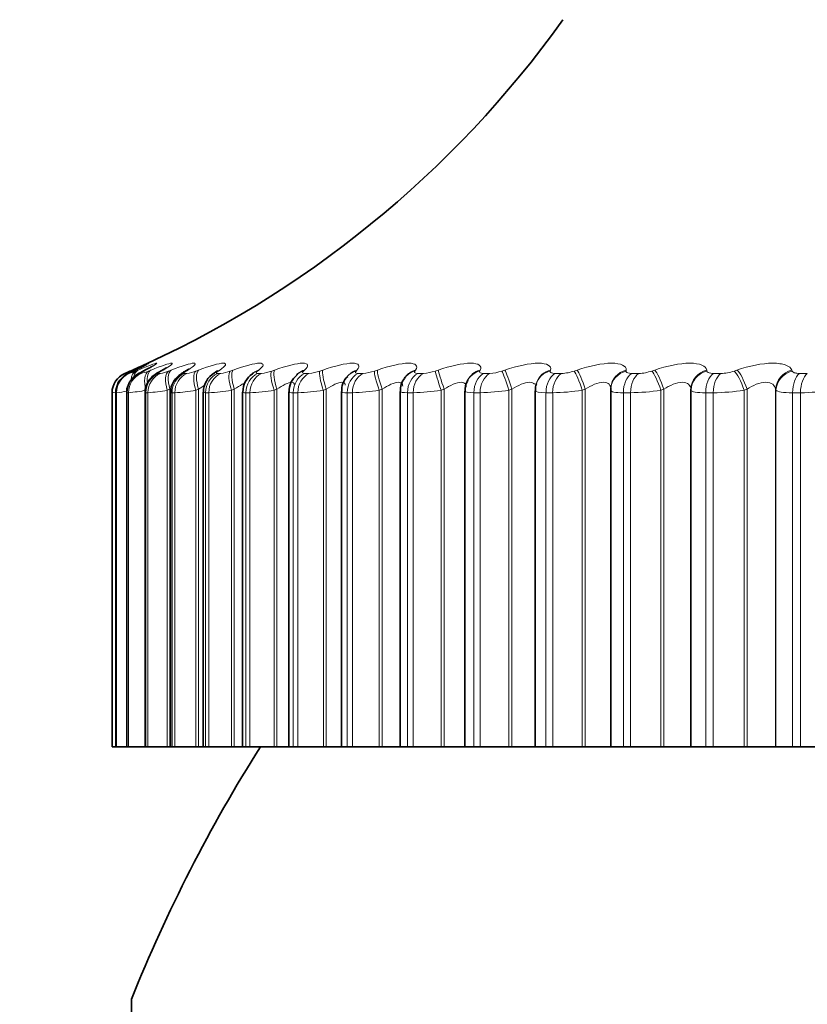
# Model space of a CAD drawing. Units: millimetres. Extents: x 0 to 1478, y 0 to 1758.
# Drawn here: x 602 to 609, y 1157 to 1166 of the extents above; entities that cross this region are included whole.
import ezdxf
from ezdxf import colors
from ezdxf.entities.mleader import LeaderData, LeaderLine
from ezdxf.math import Vec2, Vec3

# ---------------------------------------------------------------- set-up
doc = ezdxf.new("R2010")
doc.units = ezdxf.units.MM
doc.layers.add('DV1_Défaut', color=7, linetype='Continuous')
doc.layers.add('Défaut', color=7, linetype='Continuous')

# ---------------------------------------------------------------- blocks, each defined once
blk = doc.blocks.new('_DOT')
at = {"color": 0}
blk.add_line((0, 0), (-1, 0), dxfattribs=at)
at = {"color": 0, "const_width": 0.333}
blk.add_lwpolyline([(-0.1665, 0, 1), (0.1665, 0, 1)], format="xyb", close=True, dxfattribs=at)
blk = doc.blocks.new('SE')
at = {"layer": 'DV1_Défaut', "color": 7, "linetype": 'Continuous', "lineweight": 18}
for p, q in [((602.9538, 1162.6587), (602.9541, 1162.6587)), ((602.9895, 1162.6587), (602.9961, 1162.6587)), ((603.0085, 1162.6819), (603.0304, 1162.6914)), ((603.0551, 1162.6914), (603.0347, 1162.6819)), ((603.0586, 1162.6819), (603.0818, 1162.6914)), ((603.0961, 1162.6587), (603.109, 1162.6587)), ((603.1516, 1162.6914), (603.1326, 1162.6819)), ((603.1794, 1162.6819), (603.2037, 1162.6914)), ((603.2733, 1162.6587), (603.2924, 1162.6587)), ((603.3184, 1162.6914), (603.301, 1162.6819)), ((603.3703, 1162.6819), (603.3956, 1162.6914)), ((603.5201, 1162.6587), (603.5454, 1162.6587)), ((603.5545, 1162.6914), (603.5388, 1162.6819)), ((603.6303, 1162.6819), (603.6565, 1162.6914)), ((603.8352, 1162.6587), (603.8665, 1162.6587)), ((603.8588, 1162.6914), (603.8448, 1162.6819)), ((603.958, 1162.6819), (603.985, 1162.6914)), ((604.2171, 1162.6587), (604.2542, 1162.6587)), ((604.2297, 1162.6914), (604.2175, 1162.6819)), ((604.3519, 1162.6819), (604.3795, 1162.6914)), ((604.6654, 1162.6914), (604.6551, 1162.6819)), ((604.6638, 1162.6587), (604.7065, 1162.6587)), ((604.8099, 1162.6819), (604.838, 1162.6914)), ((605.1635, 1162.6914), (605.1551, 1162.6819)), ((605.173, 1162.6587), (605.2212, 1162.6587)), ((605.3297, 1162.6819), (605.3581, 1162.6914)), ((605.7217, 1162.6914), (605.7153, 1162.6819)), ((605.7421, 1162.6587), (605.7955, 1162.6587)), ((605.9086, 1162.6819), (605.9372, 1162.6914)), ((606.337, 1162.6914), (606.3325, 1162.6819)), ((606.3683, 1162.6587), (606.4266, 1162.6587)), ((606.5437, 1162.6819), (606.5723, 1162.6914)), ((607.0062, 1162.6914), (607.0038, 1162.6819)), ((607.0483, 1162.6587), (607.1112, 1162.6587)), ((607.2318, 1162.6819), (607.2602, 1162.6914)), ((607.7261, 1162.6914), (607.7257, 1162.6819)), ((607.7787, 1162.6587), (607.8458, 1162.6587)), ((607.9692, 1162.6819), (607.9974, 1162.6914)), ((608.4929, 1162.6914), (608.4945, 1162.6819)), ((608.5557, 1162.6587), (608.6268, 1162.6587)), ((608.7524, 1162.6819), (608.7802, 1162.6914)), ((609.3027, 1162.6914), (609.3064, 1162.6819)), ((609.3754, 1162.6587), (609.4501, 1162.6587)), ((602.8334, 1162.4751), (602.8332, 1162.4751)), ((602.8334, 1162.4751), (602.8334, 1159.1075)), ((602.8691, 1162.4751), (602.8691, 1159.1075)), ((602.8757, 1162.4751), (602.8691, 1162.4751)), ((602.8757, 1162.4751), (602.8757, 1159.1075)), ((602.9767, 1162.4751), (602.9767, 1159.1075)), ((602.9897, 1162.4751), (602.9767, 1162.4751)), ((602.9897, 1162.4751), (602.9897, 1159.1075)), ((603.1554, 1162.4751), (603.1554, 1159.1075)), ((603.1747, 1162.4751), (603.1554, 1162.4751)), ((603.1747, 1162.4751), (603.1747, 1159.1075)), ((603.3841, 1162.5085), (603.3583, 1162.4987)), ((603.3583, 1162.4987), (603.3583, 1159.1075)), ((603.3841, 1162.5085), (603.3841, 1159.1075)), ((603.4043, 1162.4751), (603.4043, 1159.1075)), ((603.4298, 1162.4751), (603.4043, 1162.4751)), ((603.4298, 1162.4751), (603.4298, 1159.1075)), ((603.6564, 1162.5085), (603.6298, 1162.4987)), ((603.6298, 1162.4987), (603.6298, 1159.1075)), ((603.6564, 1162.5085), (603.6564, 1159.1075)), ((603.7222, 1162.4751), (603.7222, 1159.1075)), ((603.7537, 1162.4751), (603.7222, 1162.4751)), ((603.7537, 1162.4751), (603.7537, 1159.1075)), ((603.9963, 1162.5085), (603.969, 1162.4987)), ((603.969, 1162.4987), (603.969, 1159.1075)), ((603.9963, 1162.5085), (603.9963, 1159.1075)), ((604.1073, 1162.4751), (604.1073, 1159.1075)), ((604.1447, 1162.4751), (604.1073, 1162.4751)), ((604.1447, 1162.4751), (604.1447, 1159.1075)), ((604.4022, 1162.5085), (604.3743, 1162.4987)), ((604.3743, 1162.4987), (604.3743, 1159.1075)), ((604.4022, 1162.5085), (604.4022, 1159.1075)), ((604.5579, 1162.4751), (604.5579, 1159.1075)), ((604.601, 1162.4751), (604.5579, 1162.4751)), ((604.601, 1162.4751), (604.601, 1159.1075)), ((604.872, 1162.5085), (604.8437, 1162.4987)), ((604.8437, 1162.4987), (604.8437, 1159.1075)), ((604.872, 1162.5085), (604.872, 1159.1075)), ((605.0715, 1162.4751), (605.0715, 1159.1075)), ((605.1201, 1162.4751), (605.0715, 1162.4751)), ((605.1201, 1162.4751), (605.1201, 1159.1075)), ((605.4032, 1162.5085), (605.3746, 1162.4987)), ((605.3746, 1162.4987), (605.3746, 1159.1075)), ((605.4032, 1162.5085), (605.4032, 1159.1075)), ((605.6455, 1162.4751), (605.6455, 1159.1075)), ((605.6993, 1162.4751), (605.6455, 1162.4751)), ((605.6993, 1162.4751), (605.6993, 1159.1075)), ((605.9932, 1162.5085), (605.9644, 1162.4987)), ((605.9644, 1162.4987), (605.9644, 1159.1075)), ((605.9932, 1162.5085), (605.9932, 1159.1075)), ((606.2771, 1162.4751), (606.2771, 1159.1075)), ((606.3359, 1162.4751), (606.2771, 1162.4751)), ((606.3359, 1162.4751), (606.3359, 1159.1075)), ((606.6389, 1162.5085), (606.6101, 1162.4987)), ((606.6101, 1162.4987), (606.6101, 1159.1075)), ((606.6389, 1162.5085), (606.6389, 1159.1075)), ((606.9629, 1162.4751), (606.9629, 1159.1075)), ((607.0264, 1162.4751), (606.9629, 1162.4751)), ((607.0264, 1162.4751), (607.0264, 1159.1075)), ((607.3371, 1162.5085), (607.3084, 1162.4987)), ((607.3084, 1162.4987), (607.3084, 1159.1075)), ((607.3371, 1162.5085), (607.3371, 1159.1075)), ((607.6996, 1162.4751), (607.6996, 1159.1075)), ((607.7674, 1162.4751), (607.6996, 1162.4751)), ((607.7674, 1162.4751), (607.7674, 1159.1075)), ((608.0841, 1162.5085), (608.0557, 1162.4987)), ((608.0557, 1162.4987), (608.0557, 1159.1075)), ((608.0841, 1162.5085), (608.0841, 1159.1075)), ((608.3435, 1162.4987), (608.3421, 1162.5085)), ((608.3435, 1162.4987), (608.3435, 1159.1075)), ((608.4833, 1162.4751), (608.4833, 1159.1075)), ((608.5551, 1162.4751), (608.4833, 1162.4751)), ((608.5551, 1162.4751), (608.5551, 1159.1075)), ((608.8763, 1162.5085), (608.8483, 1162.4987)), ((608.8483, 1162.4987), (608.8483, 1159.1075)), ((608.8763, 1162.5085), (608.8763, 1159.1075)), ((609.1484, 1162.5085), (609.1484, 1159.1075)), ((609.1517, 1162.4987), (609.1484, 1162.5085)), ((609.1517, 1162.4987), (609.1517, 1159.1075)), ((609.3101, 1162.4751), (609.3101, 1159.1075)), ((609.3855, 1162.4751), (609.3101, 1162.4751)), ((609.3855, 1162.4751), (609.3855, 1159.1075))]:
    blk.add_line(p, q, dxfattribs=at)
at = {"layer": 'DV1_Défaut', "color": 7, "linetype": 'Continuous', "lineweight": 35}
for p, q in [((605.6231, 1162.6234), (605.6166, 1162.6141)), ((606.2193, 1162.5972), (606.2147, 1162.5879)), ((606.8716, 1162.5635), (606.8689, 1162.5541)), ((602.8332, 1162.4751), (602.8332, 1159.1075)), ((602.8682, 1162.4756), (602.8682, 1159.1075)), ((602.9731, 1162.4761), (602.9731, 1159.1075)), ((603.1474, 1162.4766), (603.1474, 1159.1075)), ((603.3901, 1162.4783), (603.3901, 1159.1075)), ((603.7001, 1162.48), (603.7001, 1159.1075)), ((604.0757, 1162.4817), (604.0757, 1159.1075)), ((604.5151, 1162.4835), (604.5151, 1159.1075)), ((605.0159, 1162.4855), (605.0159, 1159.1075)), ((605.5757, 1162.4885), (605.5757, 1159.1075)), ((606.1916, 1162.4916), (606.1916, 1159.1075)), ((606.8604, 1162.4946), (606.8604, 1159.1075)), ((607.5788, 1162.4977), (607.5788, 1159.1075)), ((607.5802, 1162.5235), (607.5794, 1162.5139)), ((608.3421, 1162.5085), (608.3421, 1159.1075)), ((602.8334, 1159.1075), (602.8332, 1159.1075)), ((602.8334, 1159.1075), (602.8682, 1159.1075)), ((602.8691, 1159.1075), (602.8682, 1159.1075)), ((602.8757, 1159.1075), (602.8691, 1159.1075)), ((602.8757, 1159.1075), (602.9728, 1159.1075)), ((602.9767, 1159.1075), (602.9731, 1159.1075)), ((602.9897, 1159.1075), (602.9767, 1159.1075)), ((602.9897, 1159.1075), (603.1474, 1159.1075)), ((603.1554, 1159.1075), (603.1474, 1159.1075)), ((603.1747, 1159.1075), (603.1554, 1159.1075)), ((603.1747, 1159.1075), (603.3583, 1159.1075)), ((603.3583, 1159.1075), (603.3841, 1159.1075)), ((603.3841, 1159.1075), (603.3901, 1159.1075)), ((603.4043, 1159.1075), (603.3901, 1159.1075)), ((603.4298, 1159.1075), (603.4043, 1159.1075)), ((603.4298, 1159.1075), (603.6298, 1159.1075)), ((603.6298, 1159.1075), (603.6564, 1159.1075)), ((603.6564, 1159.1075), (603.7001, 1159.1075)), ((603.7222, 1159.1075), (603.7001, 1159.1075)), ((603.7537, 1159.1075), (603.7222, 1159.1075)), ((603.7537, 1159.1075), (603.969, 1159.1075)), ((603.969, 1159.1075), (603.9963, 1159.1075)), ((603.9963, 1159.1075), (604.0762, 1159.1075)), ((604.1073, 1159.1075), (604.0757, 1159.1075)), ((604.1447, 1159.1075), (604.1073, 1159.1075)), ((604.1447, 1159.1075), (604.3743, 1159.1075)), ((604.3743, 1159.1075), (604.4022, 1159.1075)), ((604.4022, 1159.1075), (604.5151, 1159.1075)), ((604.5151, 1159.1075), (604.5579, 1159.1075)), ((604.601, 1159.1075), (604.5579, 1159.1075)), ((604.601, 1159.1075), (604.8437, 1159.1075)), ((604.8437, 1159.1075), (604.872, 1159.1075)), ((604.872, 1159.1075), (605.0159, 1159.1075)), ((605.0159, 1159.1075), (605.0715, 1159.1075)), ((605.1201, 1159.1075), (605.0715, 1159.1075)), ((605.1201, 1159.1075), (605.3746, 1159.1075)), ((605.3746, 1159.1075), (605.4032, 1159.1075)), ((605.4032, 1159.1075), (605.5757, 1159.1075)), ((605.5757, 1159.1075), (605.6455, 1159.1075)), ((605.6993, 1159.1075), (605.6455, 1159.1075)), ((605.6993, 1159.1075), (605.9644, 1159.1075)), ((605.9644, 1159.1075), (605.9932, 1159.1075)), ((605.9932, 1159.1075), (606.1916, 1159.1075)), ((606.1916, 1159.1075), (606.2771, 1159.1075)), ((606.3359, 1159.1075), (606.2771, 1159.1075)), ((606.3359, 1159.1075), (606.6101, 1159.1075)), ((606.6101, 1159.1075), (606.6389, 1159.1075)), ((606.6389, 1159.1075), (606.8604, 1159.1075)), ((606.8604, 1159.1075), (606.9629, 1159.1075)), ((607.0264, 1159.1075), (606.9629, 1159.1075)), ((607.0264, 1159.1075), (607.3084, 1159.1075)), ((607.3084, 1159.1075), (607.3371, 1159.1075)), ((607.3371, 1159.1075), (607.5788, 1159.1075)), ((607.5788, 1159.1075), (607.6996, 1159.1075)), ((607.7674, 1159.1075), (607.6996, 1159.1075)), ((607.7674, 1159.1075), (608.0557, 1159.1075)), ((608.0557, 1159.1075), (608.0841, 1159.1075)), ((608.0841, 1159.1075), (608.3421, 1159.1075)), ((608.3421, 1159.1075), (608.3435, 1159.1075)), ((608.3435, 1159.1075), (608.4833, 1159.1075)), ((608.5551, 1159.1075), (608.4833, 1159.1075)), ((608.5551, 1159.1075), (608.8483, 1159.1075)), ((608.8483, 1159.1075), (608.8763, 1159.1075)), ((608.8763, 1159.1075), (609.1484, 1159.1075)), ((609.1484, 1159.1075), (609.1517, 1159.1075)), ((609.1517, 1159.1075), (609.3101, 1159.1075)), ((609.3855, 1159.1075), (609.3101, 1159.1075)), ((609.3855, 1159.1075), (609.6821, 1159.1075)), ((603.0177, 1145.5075), (603.0177, 1156.7075))]:
    blk.add_line(p, q, dxfattribs=at)
blk.add_circle((616.9332, 1151.1075), 7.5, dxfattribs=at)
for centre, radius, start, end in [((598.9886, 1171.839), 10, 293.73727, 324.44293), ((603.0332, 1162.4751), 0.2, 113.36108, 180), ((598.9886, 1171.839), 10, 293.36108, 293.4174), ((598.9886, 1171.839), 10, 293.4174, 293.73727), ((601.867, 1165.2112), 2.7857, 294.69083, 295.15634), ((602.013, 1164.9221), 2.5039, 296.31408, 296.80122), ((602.2287, 1164.6364), 2.2278, 298.27928, 298.79046), ((602.5114, 1164.3596), 1.964, 300.6722, 301.20932), ((603.9075, 1162.4841), 0.2049, 118.72972, 181.0895), ((602.8571, 1164.0969), 1.7195, 303.60729, 304.17101), ((604.2752, 1162.4898), 0.1964, 122.69222, 182.34123), ((603.2604, 1163.8531), 1.5018, 307.23687, 307.82527), ((604.7063, 1162.4922), 0.1893, 127.14987, 182.61896), ((603.7127, 1163.6321), 1.3203, 311.76073, 312.36674), ((604.7256, 1162.5566), 0.1586, 140.52873, 141.29442), ((604.1992, 1163.438), 1.1894, 317.43068, 318.03717), ((605.1962, 1162.4997), 0.1778, 132.73725, 184.57813), ((605.7385, 1162.5062), 0.1604, 139.09282, 186.31069), ((606.3366, 1162.5058), 0.1448, 146.69421, 185.8937), ((616.9332, 1151.1075), 15, 147.76905, 158.07866)]:
    blk.add_arc(centre, radius, start, end, dxfattribs=at)
at = {"layer": 'DV1_Défaut', "color": 7, "linetype": 'Continuous', "lineweight": 18}
for centre, radius, start, end in [((603.0334, 1162.4751), 0.2, 113.36149, 180), ((601.8011, 1165.4436), 3.0141, 292.49124, 293.61468), ((602.8516, 1163.1451), 0.5074, 286.54243, 294.07716), ((603.0249, 1163.0332), 0.3838, 282.66923, 293.74456), ((603.2308, 1163.0084), 0.3551, 279.99363, 293.12509), ((603.4961, 1163.0068), 0.3515, 278.05543, 292.43737), ((603.8254, 1163.0139), 0.3575, 276.59764, 291.77528), ((604.2192, 1163.0244), 0.3673, 275.46666, 291.17913), ((604.6764, 1163.0359), 0.3783, 274.56553, 290.66523), ((605.1952, 1163.0467), 0.3889, 273.83023, 290.23901), ((605.7732, 1163.0561), 0.398, 273.21686, 289.9012), ((606.4075, 1163.0633), 0.405, 272.69423, 289.65072), ((607.0952, 1163.0679), 0.4095, 272.23951, 289.48629), ((607.8327, 1163.0695), 0.411, 271.83541, 289.40713), ((608.6163, 1163.068), 0.4094, 271.46836, 289.41348), ((600.4837, 1175.7176), 13.4493, 280.062, 280.18941), ((603.122, 1161.562), 0.9479, 105.48019, 105.52825), ((602.5635, 1164.9131), 2.4579, 277.2974, 279.61426), ((602.8057, 1164.3699), 1.9036, 275.54494, 280.60448), ((603.0391, 1164.2567), 1.7867, 274.35277, 280.29368), ((603.3208, 1164.2575), 1.7857, 273.49716, 279.9632), ((603.6626, 1164.3007), 1.8279, 272.85734, 279.6524), ((604.067, 1164.3601), 1.8866, 272.36268, 279.37688), ((604.534, 1164.4228), 1.9488, 271.96925, 279.14217), ((605.0623, 1164.4814), 2.0071, 271.64836, 278.9495), ((605.6498, 1164.5312), 2.0567, 271.38047, 278.7984), ((606.2938, 1164.5688), 2.0941, 271.15177, 278.68789), ((606.9912, 1164.5918), 2.117, 270.95215, 278.61708), ((607.7387, 1164.5987), 2.1238, 270.77399, 278.58547), ((608.5326, 1164.5884), 2.1134, 270.61124, 278.59312), ((609.3688, 1164.5606), 2.0855, 270.45896, 278.64076)]:
    blk.add_arc(centre, radius, start, end, dxfattribs=at)
for centre, major_axis, ratio, start_param, end_param in [((603.0751, 1162.4751), (0, 0.2), 0.99698, 0.407728, 1.570796), ((603.0686, 1162.4751), (0, 0.2), 0.997452, 0.407728, 1.194072), ((603.1746, 1162.4751), (0, 0.2), 0.989821, 0.407728, 1.570796), ((603.0889, 1162.4987), (-0.0796, 0.1835), 0.597489, 0.007371, 0.341392), ((603.1875, 1162.4751), (0, 0.2), 0.988899, 0.407728, 1.570796), ((603.1112, 1162.5085), (-0.0799, 0.1833), 0.597166, 0.008082, 0.284434), ((603.1387, 1162.4987), (-0.076, 0.185), 0.543482, 0.041182, 0.800381), ((603.1623, 1162.5085), (-0.0763, 0.1849), 0.543187, 0.042036, 0.647298), ((603.1358, 1162.5085), (0.0846, -0.1812), 0.652469, 3.108716, 3.141238), ((603.2588, 1162.4987), (-0.073, 0.1862), 0.486705, 0.072217, 1.382179), ((603.2317, 1162.5085), (0.0897, -0.1787), 0.699797, 3.06647, 3.141064), ((603.3508, 1162.4751), (0, 0.2), 0.977147, 0.407728, 1.570796), ((603.2835, 1162.5085), (-0.0734, 0.1861), 0.486441, 0.073207, 1.055972), ((603.3698, 1162.4751), (0, 0.2), 0.975779, 0.407728, 1.570796), ((603.3796, 1162.4987), (0.0955, -0.1757), 0.74396, 3.018374, 3.136365), ((603.3975, 1162.5085), (0.0959, -0.1755), 0.743558, 3.018588, 3.141134), ((603.4485, 1162.4987), (-0.0706, 0.1871), 0.427448, 0.101034, 1.410995), ((603.4743, 1162.5085), (-0.0709, 0.187), 0.427216, 0.102153, 1.410247), ((603.5962, 1162.4751), (0, 0.2), 0.959493, 0.407728, 1.570796), ((603.6213, 1162.4751), (0, 0.2), 0.957687, 0.407728, 1.570796), ((603.616, 1162.4987), (0.1028, -0.1716), 0.783954, 2.963497, 3.139603), ((603.6322, 1162.5085), (0.1032, -0.1713), 0.78353, 2.963533, 3.141428), ((603.707, 1162.4987), (-0.0685, 0.1879), 0.366013, 0.128083, 1.438045), ((603.7336, 1162.5085), (-0.0689, 0.1878), 0.365814, 0.129326, 1.43742), ((603.9096, 1162.4751), (0, 0.2), 0.93695, 0.407728, 1.570796), ((603.9406, 1162.4751), (0, 0.2), 0.934714, 0.407728, 1.570796), ((603.9203, 1162.4987), (0.1114, -0.1661), 0.819953, 2.899424, 3.144161), ((603.9348, 1162.5085), (0.1118, -0.1658), 0.81951, 2.899281, 3.141846), ((604.0329, 1162.4987), (-0.0669, 0.1885), 0.302712, 0.153741, 1.463703), ((604.0602, 1162.5085), (-0.0672, 0.1884), 0.302548, 0.155102, 1.463196), ((604.2893, 1162.4751), (0, 0.2), 0.909632, 0.407728, 1.570796), ((604.3261, 1162.4751), (0, 0.2), 0.906979, 0.407728, 1.570796), ((604.2909, 1162.4987), (0.1218, -0.1587), 0.851774, 2.823478, 3.149327), ((604.3035, 1162.5085), (0.1222, -0.1584), 0.851313, 2.823167, 3.142093), ((604.4245, 1162.4987), (-0.0657, 0.1889), 0.237869, 0.178323, 1.488285), ((604.4524, 1162.5085), (-0.066, 0.1888), 0.237741, 0.1798, 1.487894), ((604.7334, 1162.4751), (0, 0.2), 0.877679, 0.407728, 1.570796), ((604.7259, 1162.4987), (0.1339, -0.1485), 0.879254, 2.732176, 3.160077), ((604.7759, 1162.4751), (0, 0.2), 0.874622, 0.407728, 1.570796), ((604.7367, 1162.5085), (0.1343, -0.1482), 0.878779, 2.731728, 3.14145), ((604.8799, 1162.4987), (-0.0648, 0.1892), 0.171814, 0.202106, 1.512068), ((604.9083, 1162.5085), (-0.0651, 0.1891), 0.171721, 0.203694, 1.511789), ((605.2397, 1162.4751), (0, 0.2), 0.841254, 0.407728, 1.570796), ((605.2231, 1162.4987), (0.1479, -0.1346), 0.902254, 2.62117, 3.153252), ((605.2319, 1162.5085), (0.1483, -0.1342), 0.901766, 2.620661, 3.141112), ((605.2876, 1162.4751), (0, 0.2), 0.837808, 0.407728, 1.570796), ((605.3967, 1162.4987), (-0.0641, 0.1894), 0.104884, 0.225334, 1.535296), ((605.4253, 1162.5085), (-0.0645, 0.1893), 0.104827, 0.227032, 1.535127), ((605.78, 1162.4987), (0.1634, -0.1153), 0.920656, 2.48558, 3.15163), ((605.7868, 1162.5085), (0.1637, -0.1149), 0.920158, 2.485153, 3.141908), ((605.8056, 1162.4751), (0, 0.2), 0.800541, 0.407728, 1.570796), ((605.8587, 1162.4751), (0, 0.2), 0.796724, 0.407728, 1.570796), ((605.9723, 1162.4987), (-0.0638, 0.1895), 0.037419, 0.248233, 1.558194), ((606.0011, 1162.5085), (-0.0641, 0.1894), 0.037399, 0.25004, 1.558134), ((606.3937, 1162.4987), (0.179, -0.0891), 0.934367, 2.321253, 3.152591), ((606.3985, 1162.5085), (0.1792, -0.0888), 0.933861, 2.32115, 3.141336), ((606.4282, 1162.4751), (0, 0.2), 0.75575, 0.407728, 1.570796), ((606.4862, 1162.4751), (0, 0.2), 0.751581, 0.407728, 1.570796), ((606.6037, 1162.4987), (-0.0638, 0.1895), 0.030237, 4.702208, 6.01217), ((606.6325, 1162.5085), (-0.0641, 0.1894), 0.03022, 4.70216, 6.010254), ((607.0611, 1162.4987), (0.1922, -0.0553), 0.943316, 2.127634, 3.146227), ((607.0639, 1162.5085), (0.1923, -0.055), 0.942806, 2.128178, 3.141636), ((607.1044, 1162.4751), (0, 0.2), 0.707107, 0.407728, 1.570796), ((607.1669, 1162.4751), (0, 0.2), 0.702608, 0.407728, 1.570796), ((607.2878, 1162.4987), (-0.0641, 0.1895), 0.097738, 4.679332, 5.989294), ((607.3164, 1162.5085), (-0.0644, 0.1893), 0.097685, 4.679175, 5.987269), ((607.7789, 1162.4987), (0.1994, -0.0151), 0.947459, 1.911631, 3.141471), ((607.7796, 1162.5085), (0.1994, -0.0151), 0.946946, 1.913121, 3.141549), ((607.8306, 1162.4751), (0, 0.2), 0.654861, 0.407728, 1.570796), ((607.8974, 1162.4751), (0, 0.2), 0.650054, 0.407728, 1.570796), ((608.021, 1162.4987), (-0.0647, 0.1893), 0.164742, 4.65615, 5.966111), ((608.0494, 1162.5085), (-0.065, 0.1891), 0.164653, 4.655882, 5.963976), ((608.5419, 1162.5085), (-0.1982, -0.0268), 0.946261, 4.832939, 6.141033), ((608.5432, 1162.4987), (-0.1982, -0.027), 0.946773, 4.830403, 6.140365), ((608.6032, 1162.4751), (0, 0.2), 0.599278, 0.407728, 1.570796), ((608.6739, 1162.4751), (0, 0.2), 0.594188, 0.407728, 1.570796), ((608.7996, 1162.4987), (-0.0656, 0.1889), 0.230906, 4.632437, 5.942399), ((608.8276, 1162.5085), (-0.0659, 0.1888), 0.230781, 4.632058, 5.940152), ((609.347, 1162.5085), (0.189, 0.0653), 0.940753, 1.481326, 2.78942), ((609.3504, 1162.4987), (0.1889, 0.0657), 0.941263, 1.477916, 2.787878), ((609.4182, 1162.4751), (0, 0.2), 0.540641, 0.407728, 1.570796), ((609.4926, 1162.4751), (0, 0.2), 0.535294, 0.407728, 1.570796)]:
    blk.add_ellipse(centre, major_axis=major_axis, ratio=ratio, start_param=start_param, end_param=end_param, dxfattribs=at)
at = {"layer": 'DV1_Défaut', "color": 7, "linetype": 'Continuous', "lineweight": 35}
for centre, major_axis, ratio, start_param, end_param in [((603.1149, 1162.4987), (0.0842, -0.1814), 0.652823, 3.108171, 3.141199), ((603.2123, 1162.4987), (0.0893, -0.1789), 0.700176, 3.066086, 3.141028), ((603.0686, 1162.4751), (0, 0.2), 0.997452, 1.194072, 1.570796), ((607.7789, 1162.4987), (0.1994, -0.0151), 0.947459, 3.141471, 3.221593)]:
    blk.add_ellipse(centre, major_axis=major_axis, ratio=ratio, start_param=start_param, end_param=end_param, dxfattribs=at)
for points in [[(603.0304, 1162.6914), (603.0732, 1162.7101), (603.1088, 1162.7257), (603.1348, 1162.7369)], [(602.8827, 1162.5478), (602.8703, 1162.5061), (602.8659, 1162.4821), (602.8697, 1162.4756)], [(606.8707, 1162.5527), (606.8639, 1162.5432), (606.8616, 1162.5239), (606.8639, 1162.4947)]]:
    blk.add_open_spline(points, degree=3, dxfattribs=at)
for points, knots in [([(603.1602, 1162.7432), (603.1602, 1162.7432), (603.1601, 1162.7432), (603.1561, 1162.7409), (603.1347, 1162.7299), (603.097, 1162.711), (603.0593, 1162.6937), (603.0447, 1162.687)], [0, 0, 0, 0, 0.003426, 0.136184, 0.387864, 0.799385, 1, 1, 1, 1]), ([(603.0443, 1162.6865), (603.031, 1162.6804), (603.0004, 1162.6657), (602.9794, 1162.657), (602.9415, 1162.6314), (602.9117, 1162.6024), (602.8878, 1162.5715), (602.8831, 1162.5497), (602.8827, 1162.5478)], [0, 0, 0, 0, 0.195182, 0.500777, 0.595789, 0.734047, 0.980312, 1, 1, 1, 1]), ([(603.1239, 1162.678), (603.1151, 1162.6736), (603.0953, 1162.6636), (603.0727, 1162.6511), (603.0416, 1162.6283), (603.0098, 1162.5957), (602.9831, 1162.5456), (602.9694, 1162.4986), (602.9733, 1162.4766), (602.9734, 1162.4759)], [0, 0, 0, 0, 0.118379, 0.307203, 0.415981, 0.551884, 0.763075, 0.993546, 1, 1, 1, 1]), ([(603.217, 1162.7279), (603.217, 1162.7279), (603.2145, 1162.7262), (603.198, 1162.7165), (603.1691, 1162.7006), (603.1402, 1162.6866), (603.1291, 1162.6812)], [0, 0, 0, 0, 0.131764, 0.3933196, 0.8006046, 1, 1, 1, 1]), ([(603.285, 1162.6746), (603.2757, 1162.6697), (603.256, 1162.6589), (603.2262, 1162.6392), (603.1891, 1162.6032), (603.1605, 1162.5548), (603.1453, 1162.5073), (603.1487, 1162.4819), (603.1494, 1162.4768)], [0, 0, 0, 0, 0.137168, 0.337954, 0.501636, 0.70857, 0.950102, 1, 1, 1, 1]), ([(603.3512, 1162.7136), (603.3512, 1162.7136), (603.3512, 1162.7136), (603.3469, 1162.7105), (603.3308, 1162.7002), (603.3109, 1162.6894), (603.2993, 1162.6831)], [0, 0, 0, 0, 0.002645, 0.254029, 0.641081, 1, 1, 1, 1]), ([(603.5138, 1162.67), (603.5036, 1162.6641), (603.4833, 1162.6518), (603.4442, 1162.6203), (603.4071, 1162.5668), (603.3886, 1162.5131), (603.3918, 1162.485), (603.3926, 1162.4782)], [0, 0, 0, 0, 0.162764, 0.38543, 0.653066, 0.928517, 1, 1, 1, 1]), ([(603.5471, 1162.6874), (603.5509, 1162.6918), (603.5571, 1162.698), (603.56, 1162.7004), (603.5548, 1162.6963), (603.5408, 1162.6865), (603.5237, 1162.6769), (603.516, 1162.6726)], [0, 0, 0, 0, 0.152047, 0.301385, 0.502313, 0.810292, 1, 1, 1, 1]), ([(603.8379, 1162.6852), (603.8379, 1162.6852), (603.8358, 1162.6835), (603.8286, 1162.6776), (603.8178, 1162.6711), (603.8152, 1162.6695)], [0, 0, 0, 0, 0.276822, 0.849847, 1, 1, 1, 1])]:
    blk.add_open_spline(points, degree=3, knots=knots, dxfattribs=at)
at = {"layer": 'DV1_Défaut', "color": 7, "linetype": 'Continuous', "lineweight": 18}
for points, knots in [([(603.1348, 1162.7369), (603.1631, 1162.7491), (603.18, 1162.7561), (603.1849, 1162.7562), (603.1745, 1162.75), (603.1299, 1162.7271), (603.0967, 1162.7109), (603.0551, 1162.6914)], [0, 0, 0, 0, 0.342352, 0.342352, 0.671176, 0.671176, 1, 1, 1, 1]), ([(603.0818, 1162.6914), (603.1761, 1162.7303), (603.2422, 1162.7561), (603.2624, 1162.7562), (603.2563, 1162.75), (603.2198, 1162.7271), (603.1902, 1162.7109), (603.1516, 1162.6914)], [0, 0, 0, 0, 0.5, 0.5, 0.75, 0.75, 1, 1, 1, 1]), ([(603.2037, 1162.6914), (603.3026, 1162.7303), (603.3765, 1162.7561), (603.4095, 1162.7562), (603.4079, 1162.75), (603.3796, 1162.7271), (603.3538, 1162.7109), (603.3184, 1162.6914)], [0, 0, 0, 0, 0.5, 0.5, 0.75, 0.75, 1, 1, 1, 1]), ([(603.3956, 1162.6914), (603.4986, 1162.7303), (603.5799, 1162.7561), (603.6255, 1162.7562), (603.6283, 1162.75), (603.6085, 1162.7271), (603.5865, 1162.7109), (603.5545, 1162.6914)], [0, 0, 0, 0, 0.5, 0.5, 0.75, 0.75, 1, 1, 1, 1]), ([(603.6565, 1162.6914), (603.763, 1162.7303), (603.8514, 1162.7561), (603.9094, 1162.7562), (603.9166, 1162.75), (603.9053, 1162.7271), (603.8873, 1162.7109), (603.8588, 1162.6914)], [0, 0, 0, 0, 0.5, 0.5, 0.75, 0.75, 1, 1, 1, 1]), ([(603.985, 1162.6914), (604.0946, 1162.7303), (604.1895, 1162.7561), (604.2596, 1162.7562), (604.2711, 1162.75), (604.2684, 1162.7271), (604.2545, 1162.7109), (604.2297, 1162.6914)], [0, 0, 0, 0, 0.5, 0.5, 0.75, 0.75, 1, 1, 1, 1]), ([(604.3795, 1162.6914), (604.4915, 1162.7303), (604.5925, 1162.7561), (604.6744, 1162.7562), (604.6902, 1162.75), (604.6961, 1162.7271), (604.6864, 1162.7109), (604.6654, 1162.6914)], [0, 0, 0, 0, 0.5, 0.5, 0.75, 0.75, 1, 1, 1, 1]), ([(604.838, 1162.6914), (604.9519, 1162.7303), (605.0584, 1162.7561), (605.1516, 1162.7562), (605.1717, 1162.75), (605.1862, 1162.7271), (605.1806, 1162.7109), (605.1635, 1162.6914)], [0, 0, 0, 0, 0.5, 0.5, 0.75, 0.75, 1, 1, 1, 1]), ([(605.3581, 1162.6914), (605.4733, 1162.7303), (605.5849, 1162.7561), (605.6889, 1162.7562), (605.7132, 1162.75), (605.7361, 1162.7271), (605.7348, 1162.7109), (605.7217, 1162.6914)], [0, 0, 0, 0, 0.5, 0.5, 0.75, 0.75, 1, 1, 1, 1]), ([(605.9372, 1162.6914), (606.0532, 1162.7303), (606.1691, 1162.7561), (606.2835, 1162.7562), (606.3117, 1162.75), (606.343, 1162.7271), (606.346, 1162.7109), (606.337, 1162.6914)], [0, 0, 0, 0, 0.5, 0.5, 0.75, 0.75, 1, 1, 1, 1]), ([(606.5723, 1162.6914), (606.6884, 1162.7303), (606.8083, 1162.7561), (606.9324, 1162.7562), (606.9645, 1162.75), (607.0039, 1162.7271), (607.0111, 1162.7109), (607.0062, 1162.6914)], [0, 0, 0, 0, 0.5, 0.5, 0.75, 0.75, 1, 1, 1, 1]), ([(607.2602, 1162.6914), (607.3759, 1162.7303), (607.499, 1162.7561), (607.6322, 1162.7562), (607.668, 1162.75), (607.7155, 1162.7271), (607.7268, 1162.7109), (607.7261, 1162.6914)], [0, 0, 0, 0, 0.5, 0.5, 0.75, 0.75, 1, 1, 1, 1]), ([(607.9974, 1162.6914), (608.1121, 1162.7303), (608.2378, 1162.7561), (608.3794, 1162.7562), (608.4187, 1162.75), (608.474, 1162.7271), (608.4895, 1162.7109), (608.4929, 1162.6914)], [0, 0, 0, 0, 0.5, 0.5, 0.75, 0.75, 1, 1, 1, 1]), ([(608.7802, 1162.6914), (608.8932, 1162.7303), (609.0209, 1162.7561), (609.1702, 1162.7562), (609.2128, 1162.75), (609.2756, 1162.7271), (609.2951, 1162.7109), (609.3027, 1162.6914)], [0, 0, 0, 0, 0.5, 0.5, 0.75, 0.75, 1, 1, 1, 1]), ([(603.0347, 1162.6819), (603.0232, 1162.6766), (603.0133, 1162.6719), (603.0058, 1162.6682), (602.9983, 1162.6645), (602.993, 1162.6618), (602.9906, 1162.6602), (602.9891, 1162.6592), (602.9887, 1162.6587), (602.9895, 1162.6587)], [0, 0, 0, 0, 0.375861, 0.375861, 0.375861, 0.756045, 0.756045, 0.756045, 1, 1, 1, 1]), ([(603.1326, 1162.6819), (603.122, 1162.6766), (603.1131, 1162.6719), (603.1067, 1162.6682), (603.1002, 1162.6645), (603.0961, 1162.6618), (603.0949, 1162.6602), (603.0942, 1162.6592), (603.0946, 1162.6587), (603.0961, 1162.6587)], [0, 0, 0, 0, 0.375861, 0.375861, 0.375861, 0.756045, 0.756045, 0.756045, 1, 1, 1, 1]), ([(603.301, 1162.6819), (603.2912, 1162.6766), (603.2833, 1162.6719), (603.278, 1162.6682), (603.2726, 1162.6645), (603.2698, 1162.6618), (603.2698, 1162.6602), (603.2698, 1162.6592), (603.271, 1162.6587), (603.2733, 1162.6587)], [0, 0, 0, 0, 0.375861, 0.375861, 0.375861, 0.756045, 0.756045, 0.756045, 1, 1, 1, 1]), ([(603.5388, 1162.6819), (603.53, 1162.6766), (603.5231, 1162.6719), (603.5189, 1162.6682), (603.5147, 1162.6645), (603.513, 1162.6618), (603.5142, 1162.6602), (603.515, 1162.6592), (603.517, 1162.6587), (603.5201, 1162.6587)], [0, 0, 0, 0, 0.375861, 0.375861, 0.375861, 0.756045, 0.756045, 0.756045, 1, 1, 1, 1]), ([(603.8448, 1162.6819), (603.837, 1162.6766), (603.8312, 1162.6719), (603.8282, 1162.6682), (603.8251, 1162.6645), (603.8247, 1162.6618), (603.8271, 1162.6602), (603.8286, 1162.6592), (603.8314, 1162.6587), (603.8352, 1162.6587)], [0, 0, 0, 0, 0.375861, 0.375861, 0.375861, 0.756045, 0.756045, 0.756045, 1, 1, 1, 1]), ([(604.2175, 1162.6819), (604.2107, 1162.6766), (604.2061, 1162.6719), (604.2042, 1162.6682), (604.2023, 1162.6645), (604.2031, 1162.6618), (604.2067, 1162.6602), (604.209, 1162.6592), (604.2126, 1162.6587), (604.2171, 1162.6587)], [0, 0, 0, 0, 0.375861, 0.375861, 0.375861, 0.756045, 0.756045, 0.756045, 1, 1, 1, 1]), ([(604.6551, 1162.6819), (604.6493, 1162.6766), (604.6458, 1162.6719), (604.6451, 1162.6682), (604.6444, 1162.6645), (604.6464, 1162.6618), (604.6512, 1162.6602), (604.6543, 1162.6592), (604.6585, 1162.6587), (604.6638, 1162.6587)], [0, 0, 0, 0, 0.375861, 0.375861, 0.375861, 0.756045, 0.756045, 0.756045, 1, 1, 1, 1]), ([(605.1551, 1162.6819), (605.1505, 1162.6766), (605.1482, 1162.6719), (605.1486, 1162.6682), (605.1491, 1162.6645), (605.1523, 1162.6618), (605.1582, 1162.6602), (605.1621, 1162.6592), (605.1671, 1162.6587), (605.173, 1162.6587)], [0, 0, 0, 0, 0.375861, 0.375861, 0.375861, 0.756045, 0.756045, 0.756045, 1, 1, 1, 1]), ([(605.7153, 1162.6819), (605.7117, 1162.6766), (605.7106, 1162.6719), (605.7122, 1162.6682), (605.7138, 1162.6645), (605.7183, 1162.6618), (605.7253, 1162.6602), (605.7299, 1162.6592), (605.7355, 1162.6587), (605.7421, 1162.6587)], [0, 0, 0, 0, 0.375861, 0.375861, 0.375861, 0.756045, 0.756045, 0.756045, 1, 1, 1, 1]), ([(606.3325, 1162.6819), (606.3301, 1162.6766), (606.3301, 1162.6719), (606.3329, 1162.6682), (606.3357, 1162.6645), (606.3414, 1162.6618), (606.3495, 1162.6602), (606.3547, 1162.6592), (606.3611, 1162.6587), (606.3683, 1162.6587)], [0, 0, 0, 0, 0.375861, 0.375861, 0.375861, 0.756045, 0.756045, 0.756045, 1, 1, 1, 1]), ([(607.0038, 1162.6819), (607.0025, 1162.6766), (607.0038, 1162.6719), (607.0077, 1162.6682), (607.0116, 1162.6645), (607.0184, 1162.6618), (607.0276, 1162.6602), (607.0335, 1162.6592), (607.0405, 1162.6587), (607.0483, 1162.6587)], [0, 0, 0, 0, 0.375861, 0.375861, 0.375861, 0.756045, 0.756045, 0.756045, 1, 1, 1, 1]), ([(607.7257, 1162.6819), (607.7255, 1162.6766), (607.728, 1162.6719), (607.733, 1162.6682), (607.7381, 1162.6645), (607.746, 1162.6618), (607.7562, 1162.6602), (607.7628, 1162.6592), (607.7703, 1162.6587), (607.7787, 1162.6587)], [0, 0, 0, 0, 0.375861, 0.375861, 0.375861, 0.756045, 0.756045, 0.756045, 1, 1, 1, 1]), ([(608.4945, 1162.6819), (608.4955, 1162.6766), (608.4991, 1162.6719), (608.5052, 1162.6682), (608.5114, 1162.6645), (608.5204, 1162.6618), (608.5315, 1162.6602), (608.5387, 1162.6592), (608.5469, 1162.6587), (608.5557, 1162.6587)], [0, 0, 0, 0, 0.375861, 0.375861, 0.375861, 0.756045, 0.756045, 0.756045, 1, 1, 1, 1]), ([(609.3064, 1162.6819), (609.3084, 1162.6766), (609.3132, 1162.6719), (609.3204, 1162.6682), (609.3277, 1162.6645), (609.3377, 1162.6618), (609.3497, 1162.6602), (609.3574, 1162.6592), (609.3661, 1162.6587), (609.3754, 1162.6587)], [0, 0, 0, 0, 0.375861, 0.375861, 0.375861, 0.756045, 0.756045, 0.756045, 1, 1, 1, 1]), ([(604.0969, 1162.5664), (604.0894, 1162.5634), (604.0812, 1162.5596), (604.0493, 1162.5431), (604.0232, 1162.5268), (603.9963, 1162.5085)], [0, 0, 0, 0, 0.269063, 0.269063, 1, 1, 1, 1]), ([(604.567, 1162.5534), (604.567, 1162.554), (604.567, 1162.5546), (604.5663, 1162.5673), (604.5584, 1162.5745), (604.5284, 1162.5745), (604.5063, 1162.5672), (604.4568, 1162.5431), (604.4297, 1162.5268), (604.4022, 1162.5085)], [0, 0, 0, 0, 0.015942, 0.015942, 0.343962, 0.343962, 0.671981, 0.671981, 1, 1, 1, 1]), ([(605.0521, 1162.5465), (605.0521, 1162.5496), (605.0518, 1162.5525), (605.0482, 1162.5673), (605.038, 1162.5745), (605.0038, 1162.5745), (604.9799, 1162.5672), (604.9278, 1162.5431), (604.8999, 1162.5268), (604.872, 1162.5085)], [0, 0, 0, 0, 0.0687506, 0.0687506, 0.3791671, 0.3791671, 0.6895835, 0.6895835, 1, 1, 1, 1]), ([(605.5989, 1162.5384), (605.5989, 1162.5446), (605.598, 1162.5502), (605.5907, 1162.5673), (605.5782, 1162.5745), (605.54, 1162.5745), (605.5144, 1162.5672), (605.46, 1162.5431), (605.4314, 1162.5268), (605.4032, 1162.5085)], [0, 0, 0, 0, 0.119829, 0.119829, 0.41322, 0.41322, 0.70661, 0.70661, 1, 1, 1, 1]), ([(606.2045, 1162.5297), (606.2047, 1162.5394), (606.2027, 1162.548), (606.191, 1162.5673), (606.1763, 1162.5745), (606.1343, 1162.5745), (606.1071, 1162.5672), (606.0507, 1162.5431), (606.0215, 1162.5268), (605.9932, 1162.5085)], [0, 0, 0, 0, 0.165005, 0.165005, 0.443337, 0.443337, 0.721668, 0.721668, 1, 1, 1, 1]), ([(606.8547, 1162.5562), (606.845, 1162.5677), (606.8285, 1162.5745), (606.7836, 1162.5745), (606.755, 1162.5672), (606.6968, 1162.5431), (606.6672, 1162.5268), (606.6389, 1162.5085)], [0, 0, 0, 0, 0.326927, 0.326927, 0.663464, 0.663464, 1, 1, 1, 1]), ([(607.5797, 1162.5085), (607.5804, 1162.5268), (607.5758, 1162.5431), (607.5524, 1162.5673), (607.5335, 1162.5745), (607.4846, 1162.5745), (607.4548, 1162.5672), (607.3951, 1162.5431), (607.3652, 1162.5268), (607.3371, 1162.5085)], [0, 0, 0, 0, 0.25, 0.25, 0.5, 0.5, 0.75, 0.75, 1, 1, 1, 1]), ([(608.3421, 1162.5085), (608.3408, 1162.5268), (608.3341, 1162.5431), (608.3067, 1162.5673), (608.2858, 1162.5745), (608.2338, 1162.5745), (608.2028, 1162.5672), (608.1419, 1162.5431), (608.112, 1162.5268), (608.0841, 1162.5085)], [0, 0, 0, 0, 0.25, 0.25, 0.5, 0.5, 0.75, 0.75, 1, 1, 1, 1]), ([(609.1484, 1162.5085), (609.1451, 1162.5268), (609.1363, 1162.5431), (609.1049, 1162.5673), (609.0821, 1162.5745), (609.0273, 1162.5745), (608.9954, 1162.5672), (608.9336, 1162.5431), (608.9038, 1162.5268), (608.8763, 1162.5085)], [0, 0, 0, 0, 0.25, 0.25, 0.5, 0.5, 0.75, 0.75, 1, 1, 1, 1])]:
    blk.add_open_spline(points, degree=3, knots=knots, dxfattribs=at)
for points in [[(603.7142, 1162.5464), (603.6963, 1162.5357), (603.6767, 1162.5227), (603.6564, 1162.5085)], [(603.4043, 1162.4751), (603.3949, 1162.4751), (603.3903, 1162.476), (603.3904, 1162.4778)], [(603.7222, 1162.4751), (603.7075, 1162.4751), (603.7003, 1162.4766), (603.7004, 1162.4792)], [(604.1073, 1162.4751), (604.0863, 1162.4751), (604.076, 1162.4772), (604.076, 1162.481)], [(604.5579, 1162.4751), (604.5296, 1162.4751), (604.5154, 1162.4779), (604.5154, 1162.4831)], [(605.0715, 1162.4751), (605.0351, 1162.4751), (605.0164, 1162.4788), (605.0162, 1162.4854)], [(605.6455, 1162.4751), (605.6001, 1162.4751), (605.5762, 1162.4798), (605.5759, 1162.488)], [(606.2771, 1162.4751), (606.2219, 1162.4751), (606.192, 1162.4809), (606.1917, 1162.4909)], [(606.9629, 1162.4751), (606.8973, 1162.4751), (606.8606, 1162.4821), (606.8605, 1162.4941)], [(607.6996, 1162.4751), (607.6209, 1162.4751), (607.5763, 1162.4839), (607.5789, 1162.4987)], [(608.4833, 1162.4751), (608.3999, 1162.4751), (608.3482, 1162.4839), (608.3435, 1162.4987)], [(609.3101, 1162.4751), (609.2225, 1162.4751), (609.1638, 1162.4839), (609.1517, 1162.4987)]]:
    blk.add_open_spline(points, degree=3, dxfattribs=at)

msp = doc.modelspace()

# ---------------------------------------------------------------- block references
at = {"layer": 'Défaut'}
msp.add_blockref('SE', (0, 0), dxfattribs=at)

# ---------------------------------------------------------------- leaders
at = {"layer": 'Défaut', "color": 7, "linetype": 'Continuous', "lineweight": 18}
ml = msp.add_multileader_mtext('Standard', dxfattribs=at)
ml.set_content('{\\pxsm0.9;\\fSolid Edge ISO|b1||i0||c0|p34;\\W1.;03/10/2022\\P}', color=256)
ml.set_leader_properties()
ml.set_arrow_properties(name='DOT')
ml.build(insert=Vec2(0, 0))
ml.multileader.update_dxf_attribs({"leader_type": 0, "dogleg_length": 0, "arrow_head_size": 12})
ctx = ml.context
ctx.base_point, ctx.char_height, ctx.arrow_head_size, ctx.landing_gap_size = Vec3(1390.4074, 1750.7078), 12, 12, 4.2
notes = []
notes.append((ctx, [(0, (0, 0, 0), (0, 0), (1, 0), 1, [])]))
ctx.mtext.insert = Vec3(1392.4074, 1756.8279)
for ctx, leaders in notes:
    for number, flags, end, landing, length, lines in leaders:
        leader = LeaderData()
        leader.index, (leader.has_last_leader_line, leader.has_dogleg_vector, leader.attachment_direction) = number, flags
        leader.last_leader_point, leader.dogleg_vector, leader.dogleg_length = Vec3(end), Vec3(landing), length
        for number, points, colour, breaks in lines:
            line = LeaderLine()
            line.index, line.vertices, line.color, line.breaks = number, Vec3.list(points), colors.encode_raw_color(colour), breaks
            leader.lines.append(line)
        ctx.leaders.append(leader)

doc.saveas('drawing.dxf')
